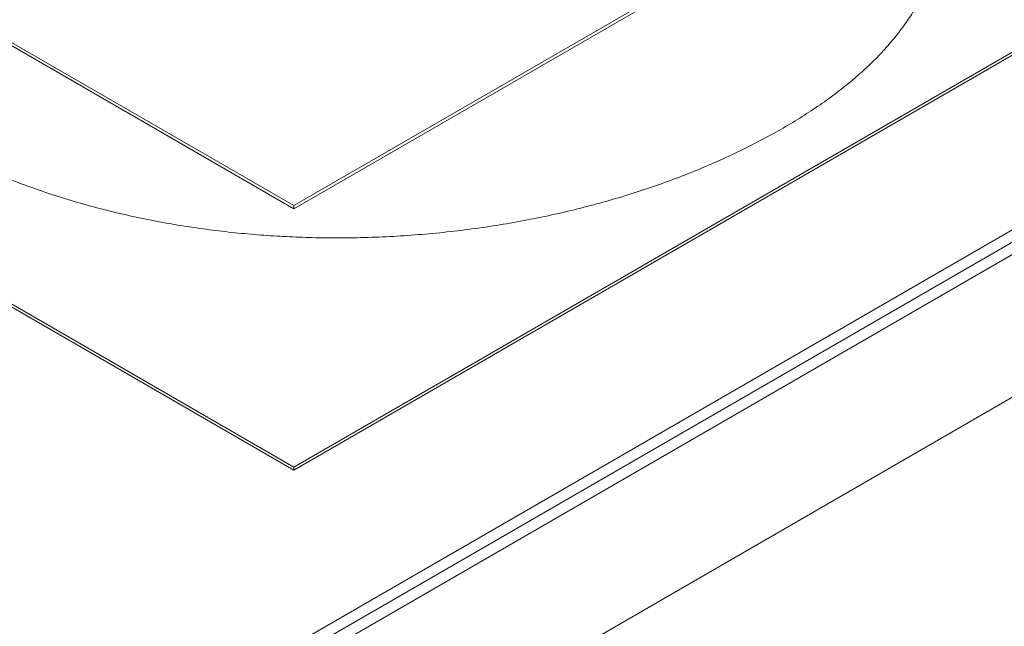
# Model space of a CAD drawing. Units: millimetres. Extents: x -64284 to -39433, y 63606 to 89802.
# Drawn here: x -40615 to -39836, y 88555 to 89034 of the extents above; entities that cross this region are included whole.
import ezdxf

# ---------------------------------------------------------------- set-up
doc = ezdxf.new("R2010")
doc.units = ezdxf.units.MM

msp = doc.modelspace()

# ---------------------------------------------------------------- linework, layer by layer
at = {"color": 7, "linetype": 'Continuous', "lineweight": 15}
for p, q in [((-41175.89, 89336.28), (-40398.08, 88887.25)), ((-41175.89, 89333.83), (-40398.08, 88884.8)), ((-40398.08, 88884.8), (-39620.26, 89333.83)), ((-41175.89, 89129.69), (-40398.08, 88680.67)), ((-41175.89, 89127.24), (-40398.08, 88678.22)), ((-40398.08, 88680.67), (-39620.26, 89129.69)), ((-40398.08, 88678.22), (-39620.26, 89127.24)), ((-40398.08, 88887.25), (-40038.16, 89095.03)), ((-40599.6, 88423.91), (-39538.23, 89036.62)), ((-40595.36, 88416.56), (-39533.99, 89029.27)), ((-40599.6, 88404.31), (-39529.75, 89021.92)), ((-40398.08, 88887.25), (-40398.08, 88884.8)), ((-39651.74, 88838.78), (-40274.55, 88479.24)), ((-40398.08, 88680.67), (-40398.08, 88678.22))]:
    msp.add_line(p, q, dxfattribs=at)
msp.add_open_spline([(-40843.63, 89142.01), (-40843.22, 89137.97), (-40842.36, 89129.43), (-40839.73, 89116.09), (-40835.95, 89102.06), (-40830.92, 89087.84), (-40824.81, 89073.83), (-40817.61, 89060.05), (-40809.37, 89046.54), (-40800.29, 89033.55), (-40790.45, 89021.11), (-40779.94, 89009.23), (-40768.59, 88997.66), (-40756.42, 88986.44), (-40743.45, 88975.58), (-40729.7, 88965.12), (-40715.19, 88955.08), (-40699.95, 88945.47), (-40683.99, 88936.32), (-40667.48, 88927.7), (-40650.48, 88919.61), (-40633.08, 88912.06), (-40615.22, 88905.01), (-40596.48, 88898.3), (-40576.9, 88892), (-40556.48, 88886.16), (-40535.79, 88880.96), (-40514.87, 88876.39), (-40493.75, 88872.45), (-40472.85, 88869.19), (-40452.23, 88866.57), (-40431.93, 88864.54), (-40411.55, 88863.05), (-40391.13, 88862.09), (-40369.9, 88861.64), (-40347.88, 88861.77), (-40325.12, 88862.54), (-40302.44, 88863.96), (-40279.88, 88866), (-40257.48, 88868.67), (-40235.26, 88871.95), (-40213.28, 88875.85), (-40191.92, 88880.27), (-40171.2, 88885.18), (-40151.14, 88890.54), (-40131.41, 88896.43), (-40112.04, 88902.83), (-40093.07, 88909.76), (-40074.89, 88917.05), (-40057.48, 88924.67), (-40040.87, 88932.58), (-40024.76, 88940.9), (-40009.22, 88949.61), (-39994.36, 88958.68), (-39980.27, 88968.07), (-39967.03, 88977.74), (-39954.73, 88987.68), (-39943.42, 88997.85), (-39933.17, 89008.18), (-39923.96, 89018.64), (-39915.76, 89029.22), (-39908.53, 89039.96), (-39902.05, 89051.23), (-39896.43, 89063.02), (-39891.8, 89075.33), (-39888.33, 89087.78), (-39886.09, 89100.34), (-39885, 89110.74), (-39885.1, 89116.95), (-39885.13, 89118.94)], degree=3, knots=[0, 0, 0, 0, 0.014238, 0.030124, 0.047209, 0.064223, 0.081168, 0.098045, 0.114853, 0.131592, 0.14731, 0.162965, 0.178556, 0.194084, 0.209547, 0.224948, 0.240289, 0.255572, 0.270798, 0.285963, 0.300789, 0.315535, 0.330188, 0.344735, 0.360311, 0.375734, 0.391004, 0.406143, 0.421169, 0.4361, 0.450105, 0.464054, 0.477957, 0.491826, 0.505672, 0.521109, 0.536542, 0.551982, 0.567439, 0.582924, 0.598447, 0.614014, 0.629636, 0.644539, 0.659504, 0.674538, 0.689649, 0.704841, 0.720123, 0.734624, 0.749211, 0.763866, 0.778546, 0.7932, 0.807784, 0.822255, 0.836579, 0.850752, 0.864788, 0.878461, 0.892043, 0.905554, 0.919012, 0.933801, 0.948571, 0.963345, 0.978146, 0.992996, 1, 1, 1, 1], dxfattribs=at)

doc.saveas('drawing.dxf')
